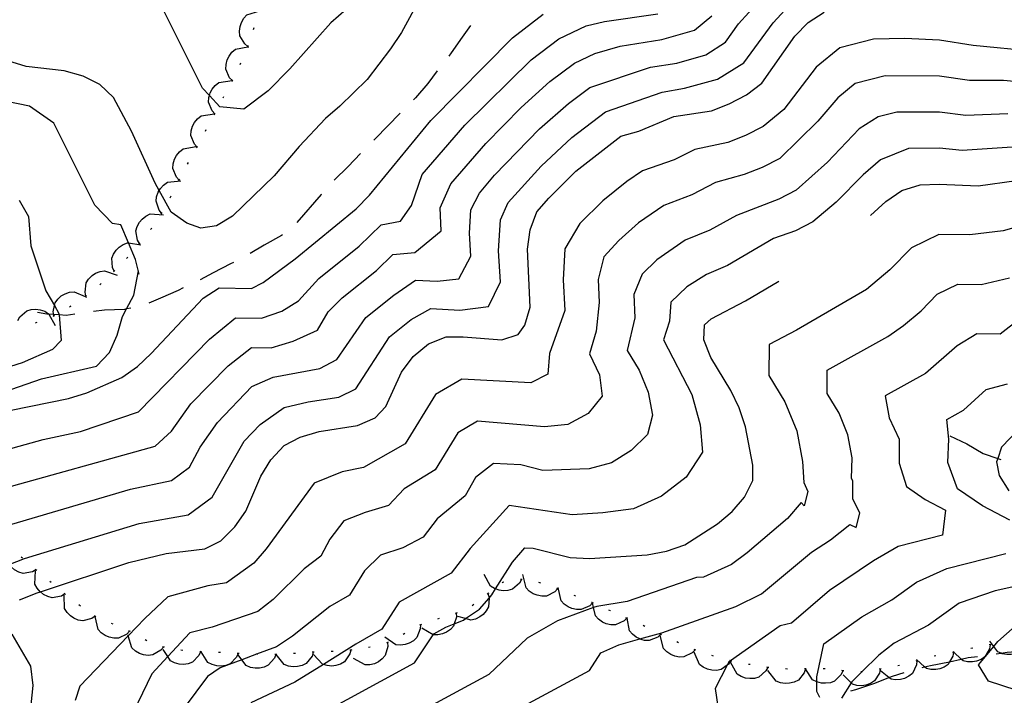
# Model space of a CAD drawing. Units: inches. Extents: x 667339 to 671065, y 4161280 to 4163666.
# Drawn here: x 667607 to 667869, y 4162080 to 4162260 of the extents above; entities that cross this region are included whole.
import ezdxf

# ---------------------------------------------------------------- set-up
doc = ezdxf.new("R2010")
doc.units = ezdxf.units.IN
doc.header["$MEASUREMENT"] = 0
doc.layers.add('Cartografia', color=7, linetype='Continuous')

msp = doc.modelspace()

# ---------------------------------------------------------------- linework, layer by layer
at = {"layer": 'Cartografia', "color": 7, "linetype": 'Continuous'}
for points in [[(667723.28, 4162289.28), (667713.44, 4162265.38), (667708.52, 4162256.36), (667705.6, 4162252.02), (667699.37, 4162243.86), (667692.17, 4162236.75), (667688.29, 4162233.47), (667681.29, 4162226.01), (667674.67, 4162218.2), (667663.61, 4162207.44), (667659.32, 4162204.86), (667655.13, 4162204.31), (667651.41, 4162205.61), (667647.25, 4162208.54), (667644.1, 4162214.32), (667643.05, 4162216.23), (667636.75, 4162230.06), (667631.96, 4162239.01), (667628.32, 4162242.52), (667623.82, 4162244.7), (667618.81, 4162246.12), (667608.68, 4162247.32), (667603.85, 4162248.76)], [(667604.86, 4162125.57), (667636.45, 4162134.89), (667647.38, 4162137.18), (667652.17, 4162140.69), (667655.01, 4162145.99), (667659.6, 4162152.57), (667668.7, 4162162.14), (667674.38, 4162164.63), (667686.81, 4162166.98), (667691.32, 4162169.38), (667699.07, 4162180.54), (667706.47, 4162186.48), (667712.23, 4162190.44), (667718.07, 4162190.15), (667723.75, 4162190.84), (667726.97, 4162196.81), (667726.59, 4162202.96), (667726.97, 4162209.13), (667729.28, 4162213.61), (667733.27, 4162218.35), (667745.21, 4162230.69), (667752.94, 4162237.45), (667758.65, 4162241.7), (667774.76, 4162247.07), (667781.78, 4162248.19), (667789.53, 4162250.41), (667794.77, 4162253.72), (667798.22, 4162258.62), (667806.42, 4162267.77)], [(667695.82, 4162264.26), (667689.75, 4162258.86), (667678.86, 4162246.64), (667673.1, 4162240.81), (667666.58, 4162235.97), (667660.25, 4162236.57), (667657.47, 4162239.55), (667655.63, 4162241.5), (667644.69, 4162263.29)], [(667598.11, 4162143.89), (667613.21, 4162148.04), (667623.16, 4162150.21), (667638.58, 4162155.4), (667657.44, 4162174.75), (667664.37, 4162180.45), (667671.26, 4162180.32), (667676.75, 4162182.22), (667681.1, 4162184.98), (667686.51, 4162190.9), (667697.24, 4162199.48), (667703.14, 4162205.17), (667708.27, 4162206.17), (667711.19, 4162210.33), (667714.02, 4162218.55), (667725.42, 4162231.67), (667743.04, 4162249.1), (667750.38, 4162254.67), (667757.7, 4162258.08), (667762.56, 4162259.24), (667776.69, 4162261.31)], [(667604.21, 4162114.79), (667608.24, 4162116.41), (667638.76, 4162125.76), (667651.78, 4162128.07), (667658.17, 4162132.75), (667666.71, 4162147.61), (667670.94, 4162152.08), (667677.3, 4162156.62), (667683.68, 4162158.12), (667691.84, 4162159.36), (667696.43, 4162161.58), (667705.35, 4162175.36), (667711.08, 4162179.98), (667716.3, 4162182.89), (667724.09, 4162182.5), (667731.67, 4162183.42), (667734.86, 4162190.05), (667734.35, 4162198.25), (667734.86, 4162206.48), (667736.91, 4162211.14), (667745.69, 4162220.78), (667753.87, 4162228.38), (667762.79, 4162235.21), (667777.87, 4162240.5), (667783.84, 4162241.54), (667792.61, 4162243.88), (667799.59, 4162248.29), (667807.44, 4162258.91), (667811.56, 4162263.38)], [(667606.94, 4162105.39), (667611.62, 4162107.25), (667612.47, 4162107.53), (667636.01, 4162115.31), (667645.98, 4162117.77), (667656.19, 4162118.96), (667660.49, 4162121.16), (667664.17, 4162124.81), (667667.1, 4162128.97), (667671.08, 4162138.31), (667673.82, 4162142.65), (667677.32, 4162146.47), (667681.62, 4162148.68), (667686.68, 4162150.19), (667696.88, 4162151.75), (667701.55, 4162153.79), (667704.35, 4162156.84), (667708.52, 4162166.01), (667711.63, 4162170.18), (667715.7, 4162173.48), (667720.38, 4162175.34), (667724.96, 4162175.36), (667735.26, 4162174.54), (667739.59, 4162176.01), (667741.32, 4162178.47), (667742.75, 4162183.3), (667742.07, 4162198.67), (667742.75, 4162203.83), (667744.55, 4162208.67), (667747.69, 4162212.3), (667754.88, 4162219.4), (667766.93, 4162228.73), (667771.64, 4162230.04), (667780.99, 4162233.94), (667791, 4162235.49), (667795.69, 4162237.35), (667800.34, 4162239.75), (667804.42, 4162242.87), (667813.21, 4162255.36), (667816.71, 4162259), (667820.99, 4162261.75)], [(667667.67, 4162252.63), (667666.84, 4162253.3), (667665.57, 4162255.43), (667665.46, 4162256.66), (667665.62, 4162257.92), (667665.97, 4162258.99), (667666.61, 4162260.1), (667667.44, 4162261.01), (667670.84, 4162262.11)], [(667601.49, 4162134.73), (667642.98, 4162146.29), (667647.34, 4162150.3), (667652.49, 4162157.53), (667662.41, 4162167.68), (667668.68, 4162172.51), (667673.85, 4162172.41), (667679.74, 4162174.22), (667686.21, 4162177.18), (667689, 4162182.07), (667692.79, 4162185.72), (667701.85, 4162192.98), (667706.28, 4162197.25), (667712.05, 4162197.8), (667719.08, 4162203.57), (667718.81, 4162209.72), (667721.65, 4162216.08), (667730.99, 4162226.83), (667740.38, 4162236.34), (667747.99, 4162243.27), (667754.52, 4162248.18), (667760.01, 4162250.74), (667766.7, 4162252.69), (667777.76, 4162254.47), (667786.46, 4162256.94), (667791.1, 4162260.78)], [(667604.7, 4162155.87), (667619.95, 4162158.94), (667624.84, 4162160.44), (667634.18, 4162164.52), (667638.27, 4162167.45), (667641.96, 4162170.92), (667655.78, 4162185.65), (667660.06, 4162188.4), (667668.68, 4162188.24), (667671.72, 4162189.84), (667680.24, 4162196.09), (667696.51, 4162209.46), (667700.01, 4162213.1), (667716.35, 4162232.89), (667738.09, 4162254.93), (667746.25, 4162261.16)], [(667669.18, 4162257.14), (667669.26, 4162257.36), (667669.32, 4162257.62)], [(667726.94, 4162258.19), (667724.71, 4162255.07), (667721.78, 4162250.91), (667721.12, 4162250.06)], [(667877.02, 4162251.31), (667860.57, 4162252.85), (667851.66, 4162254.29), (667842.41, 4162254.75), (667834.06, 4162254.52), (667825.11, 4162252.25), (667818.89, 4162247.14), (667810.23, 4162235.87), (667804.74, 4162231.29), (667800.09, 4162228.89), (667795.37, 4162227.03), (667786.55, 4162225.17), (667781.06, 4162222.5), (667772.61, 4162219.52), (667768.46, 4162216.66), (667762.08, 4162211.54), (667755.98, 4162205.55), (667752.02, 4162198.78), (667751.51, 4162190.55), (667752.02, 4162182.35), (667747.88, 4162170.92), (667747.5, 4162165.41), (667742.99, 4162163.11), (667724.58, 4162164.12), (667717.58, 4162160), (667709.51, 4162146.88), (667698.43, 4162140.64), (667692.76, 4162139.43), (667685.28, 4162136.45), (667672.53, 4162118.98), (667669.29, 4162115.14), (667661.97, 4162109.98), (667657.02, 4162109.13), (667646.42, 4162106.25), (667640.25, 4162100.47), (667635.8, 4162095.84), (667622.98, 4162082.5), (667621.75, 4162078.65)], [(667663.55, 4162243.53), (667662.81, 4162244.3), (667661.83, 4162246.58), (667661.87, 4162247.81), (667662.19, 4162249.04), (667662.68, 4162250.06), (667663.45, 4162251.07), (667664.39, 4162251.87), (667667.62, 4162252.47), (667667.9, 4162252.52)], [(667667.59, 4162252.4), (667667.62, 4162252.47), (667667.64, 4162252.52), (667667.75, 4162252.87)], [(667665.62, 4162247.8), (667665.65, 4162247.85), (667665.82, 4162248.26)], [(667718.06, 4162246.11), (667715.55, 4162242.75), (667712.24, 4162238.93), (667711.7, 4162238.4)], [(667877.07, 4162242.77), (667868.71, 4162243.55), (667859.62, 4162243.56), (667851.65, 4162244.72), (667837.17, 4162244.84), (667829.23, 4162242.76), (667824.57, 4162238.93), (667819.31, 4162232.71), (667809.15, 4162222.84), (667804.5, 4162220.44), (667799.74, 4162218.57), (667792.11, 4162216.4), (667785.8, 4162213.11), (667778.3, 4162210.32), (667771.62, 4162205.67), (667766.37, 4162200.99), (667762.38, 4162196.63), (667760.89, 4162190.63), (667761.16, 4162184.48), (667760.37, 4162176.9), (667758.51, 4162170.88), (667761.18, 4162165.28), (667761.94, 4162159.6), (667758.2, 4162154.96), (667752.75, 4162152.08), (667746.62, 4162151.44), (667728.78, 4162152.91), (667723.53, 4162149.82), (667717.48, 4162139.98), (667709.28, 4162134.93), (667705.08, 4162130.49), (667698.85, 4162128.67), (667693.24, 4162126.43), (667689.49, 4162121.54), (667687.09, 4162117), (667682.63, 4162113.65), (667674.41, 4162105.47), (667670.34, 4162102.32), (667658.21, 4162098.15), (667652.23, 4162096.67), (667646.35, 4162090.31), (667642.1, 4162085.71), (667635.93, 4162072.88)], [(667658.87, 4162234.69), (667658.87, 4162234.7), (667658.15, 4162235.48), (667657.23, 4162237.78), (667657.31, 4162239.01), (667657.47, 4162239.55), (667657.66, 4162240.24), (667658.18, 4162241.24), (667658.98, 4162242.23), (667659.94, 4162243), (667663.47, 4162243.56)], [(667663.44, 4162243.3), (667663.47, 4162243.35), (667663.66, 4162243.75)], [(667638.78, 4162192.07), (667637.79, 4162195.93), (667635.94, 4162200.36), (667633.9, 4162205.21), (667631.62, 4162205.49), (667627, 4162210.42), (667616.06, 4162232.21), (667609.55, 4162236.76), (667593.57, 4162240.01)], [(667661.06, 4162238.91), (667661.3, 4162239.34)], [(667869.84, 4162234.68), (667858.66, 4162234.27), (667851.63, 4162235.15), (667840.27, 4162235.15), (667835.31, 4162233.87), (667830.25, 4162230.71), (667821.85, 4162221.87), (667813.56, 4162214.39), (667808.91, 4162211.98), (667797.67, 4162207.63), (667790.55, 4162203.72), (667783.99, 4162201.12), (667776.49, 4162195.84), (667772.56, 4162192.07), (667770.31, 4162186.62), (667770.58, 4162180.47), (667768.59, 4162171.73), (667771.79, 4162166.49), (667774.14, 4162160.66), (667775.29, 4162154.55), (667773.98, 4162149.43), (667769.67, 4162145.17), (667764.42, 4162141.86), (667758.45, 4162140.27), (667746.15, 4162139.83), (667740.25, 4162141.33), (667732.98, 4162141.7), (667728.24, 4162137.97), (667725.45, 4162133.08), (667718.02, 4162127), (667714.29, 4162122.1), (667708.92, 4162119.22), (667702.92, 4162117.3), (667698.7, 4162113.15), (667694.74, 4162106.64), (667689.49, 4162103.65), (667679.53, 4162095.8), (667675.27, 4162092.9), (667670, 4162090.95), (667666.08, 4162089.49), (667660.34, 4162087.36), (667656.9, 4162085.07), (667650.74, 4162076.73)], [(667654.17, 4162225.86), (667654.17, 4162225.86), (667653.45, 4162226.65), (667652.54, 4162228.96), (667652.62, 4162230.19), (667652.98, 4162231.41), (667653.5, 4162232.41), (667654.3, 4162233.4), (667655.27, 4162234.17), (667658.8, 4162234.72)], [(667658.75, 4162234.47), (667658.87, 4162234.7), (667658.98, 4162234.91)], [(667708.15, 4162234.88), (667701.54, 4162228.01), (667701.21, 4162227.68)], [(667656.39, 4162230.07), (667656.62, 4162230.51)], [(667649.41, 4162217.07), (667648.69, 4162217.85), (667647.75, 4162220.15), (667647.82, 4162221.38), (667648.17, 4162222.61), (667648.68, 4162223.61), (667649.47, 4162224.61), (667650.43, 4162225.39), (667653.96, 4162225.97)], [(667654.05, 4162225.64), (667654.17, 4162225.86), (667654.29, 4162226.09)], [(667870.97, 4162225.81), (667857.71, 4162224.98), (667851.62, 4162225.58), (667843.38, 4162225.47), (667835.93, 4162222.5), (667831.33, 4162218.47), (667824.18, 4162211.2), (667817.97, 4162205.94), (667813.32, 4162203.53), (667807.46, 4162201.54), (667795.29, 4162194.33), (667789.68, 4162191.92), (667784.47, 4162188.65), (667780.22, 4162184.6), (667779.86, 4162179.53), (667778.21, 4162174.54), (667785.74, 4162160.07), (667788.02, 4162151.97), (667788.63, 4162144.66), (667784.24, 4162138.02), (667777.72, 4162133.03), (667770.25, 4162129.62), (667762.09, 4162128.52), (667753.9, 4162128.01), (667737.18, 4162130.49), (667726.77, 4162119.07), (667721.79, 4162112.54), (667707.91, 4162104.77), (667703.35, 4162097.64), (667696.35, 4162093.66), (667687.75, 4162088.24), (667680.2, 4162083.48), (667668.45, 4162078.04)], [(667697.67, 4162224.16), (667694.35, 4162220.72), (667690.67, 4162217.08), (667690.64, 4162217.05)], [(667651.63, 4162221.27), (667651.87, 4162221.71)], [(667644.72, 4162208.24), (667644.05, 4162209.07), (667643.26, 4162211.42), (667643.4, 4162212.64), (667643.82, 4162213.85), (667644.1, 4162214.32), (667644.39, 4162214.81), (667645.25, 4162215.76), (667646.25, 4162216.48), (667649.8, 4162216.84)], [(667649.3, 4162216.85), (667649.53, 4162217.29)], [(667833.27, 4162207.65), (667837.34, 4162211.35), (667841.61, 4162214.29), (667846.49, 4162215.79), (667851.61, 4162216.02), (667861.9, 4162215.56), (667872.1, 4162216.94)], [(667606.81, 4162211.75), (667609.35, 4162207.36), (667609.93, 4162199.57), (667613.96, 4162187.59), (667616.22, 4162183.67), (667617.41, 4162181.6), (667617.45, 4162181.2), (667617.99, 4162174.41), (667615.69, 4162172.02), (667607.63, 4162168.42), (667586.33, 4162161.83)], [(667647.03, 4162212.39), (667647.25, 4162212.84)], [(667687.26, 4162213.36), (667687.17, 4162213.26), (667680.7, 4162205.81)], [(667638.85, 4162200.17), (667638.31, 4162201.09), (667637.91, 4162203.54), (667638.24, 4162204.72), (667638.85, 4162205.85), (667639.57, 4162206.71), (667640.56, 4162207.51), (667641.66, 4162208.06), (667645.23, 4162207.86)], [(667644.6, 4162208.03), (667644.85, 4162208.46)], [(667641.79, 4162203.9), (667642.09, 4162204.3)], [(667873.63, 4162204.99), (667868.63, 4162203.59), (667859.74, 4162202.5), (667851.52, 4162202.58), (667844.2, 4162199.02), (667838.45, 4162193.2), (667832.24, 4162187.94), (667813.66, 4162177.16), (667806.34, 4162173.32), (667806.27, 4162165.1), (667810.54, 4162158.11), (667813.68, 4162150.34), (667815.22, 4162142.19), (667815.6, 4162136.64), (667816.6, 4162134.23), (667815.68, 4162130.4), (667814.88, 4162131.33), (667811.22, 4162127.06), (667800.49, 4162117.9), (667796.33, 4162114.85), (667788.86, 4162111.44), (667787.03, 4162111.38), (667768.53, 4162104.96), (667760.51, 4162103.68), (667759.64, 4162103.36), (667750.03, 4162099.83), (667741.93, 4162095.27), (667731.8, 4162085.58), (667710.33, 4162073.92)], [(667676.91, 4162202.55), (667676.66, 4162202.34), (667672.01, 4162199.75), (667668.25, 4162197.57)], [(667632.08, 4162192.82), (667631.64, 4162193.79), (667631.47, 4162196.26), (667631.92, 4162197.41), (667632.63, 4162198.47), (667633.43, 4162199.26), (667634.49, 4162199.97), (667635.64, 4162200.4), (667635.94, 4162200.36), (667639.17, 4162199.86)], [(667638.69, 4162199.97), (667639.01, 4162200.36)], [(667635.39, 4162196.23), (667635.73, 4162196.59)], [(667663.85, 4162195.19), (667663.07, 4162194.77), (667658.42, 4162192.36), (667654.98, 4162190.58)], [(667537.64, 4162078.25), (667544.16, 4162083.08), (667547.79, 4162086.62), (667552.78, 4162093), (667552.16, 4162100.15), (667548.19, 4162116.8), (667547.55, 4162123.92), (667547.96, 4162131.05), (667550.2, 4162137.64), (667556.51, 4162142.39), (667561.92, 4162145.1), (667579.5, 4162153.9), (667600.72, 4162160.04), (667612.81, 4162164.23), (667627.41, 4162167.55), (667630.85, 4162171.19), (667632.91, 4162175.8), (667634.34, 4162180.79), (667635.42, 4162182.8), (667637.38, 4162186.47), (667638.54, 4162192.96)], [(667624.59, 4162186.22), (667624.59, 4162186.23), (667624.35, 4162187.26), (667624.66, 4162189.72), (667625.32, 4162190.75), (667626.23, 4162191.65), (667627.17, 4162192.28), (667628.35, 4162192.76), (667629.56, 4162192.96), (667632.92, 4162191.74)], [(667631.9, 4162192.64), (667632.26, 4162192.99)], [(667742.4, 4162077.9), (667758.51, 4162086.64), (667761.6, 4162091.29), (667766.34, 4162093.48), (667771.9, 4162095.01), (667777.78, 4162096.62), (667797.51, 4162103.68), (667804.33, 4162107.05), (667817.6, 4162118.14), (667822.65, 4162121.42), (667827.78, 4162125.46), (667829.51, 4162124.64), (667830.43, 4162128.48), (667828.59, 4162132.32), (667828.59, 4162137.11), (667828.21, 4162137.72), (667828.45, 4162143.16), (667827.29, 4162149.27), (667824.94, 4162155.1), (667821.74, 4162160.34), (667821.79, 4162166.5), (667837.89, 4162175.47), (667842.1, 4162178.39), (667846.76, 4162182.33), (667851.07, 4162186.7), (667856.56, 4162189.37), (667862.72, 4162189.31), (667870.26, 4162191.03)], [(667628.28, 4162189.2), (667628.67, 4162189.52)], [(667650.48, 4162188.39), (667649.09, 4162187.73), (667644.42, 4162185.69), (667641.34, 4162184.34)], [(667685.13, 4162074.07), (667711.97, 4162088.64), (667716.94, 4162096.12), (667717.12, 4162096.39), (667720.34, 4162098.18), (667722.59, 4162099.08), (667725.02, 4162100.04), (667725.59, 4162100.43), (667729.29, 4162102.98), (667731.82, 4162105.89), (667732.6, 4162106.79), (667733.56, 4162108.31), (667738.08, 4162115.47), (667741.39, 4162119.28), (667743.59, 4162119.2), (667753.42, 4162116.7), (667758.56, 4162116.38), (667773.91, 4162117.43), (667779, 4162118.39), (667783.87, 4162120.08), (667792.61, 4162125.6), (667796.49, 4162128.89), (667799.8, 4162132.7), (667801.98, 4162137.2), (667801.99, 4162141.23), (667800.07, 4162151.41), (667798.37, 4162156.46), (667796.15, 4162161.13), (667790.81, 4162169.87), (667788.95, 4162174.55), (667789.14, 4162178.59), (667790.9, 4162180.14), (667800.04, 4162184.94), (667808.88, 4162190.17)], [(667616.08, 4162180.96), (667616.08, 4162180.97), (667616.03, 4162181.29), (667615.9, 4162182.01), (667616.22, 4162183.67), (667616.37, 4162184.44), (667617.09, 4162185.44), (667618.05, 4162186.28), (667619.03, 4162186.84), (667620.23, 4162187.25), (667621.46, 4162187.38), (667624.41, 4162186.1), (667624.74, 4162185.95)], [(667624.38, 4162186.08), (667624.41, 4162186.1), (667624.59, 4162186.23), (667624.79, 4162186.36)], [(667606.49, 4162179.73), (667606.5, 4162179.74), (667606.99, 4162180.67), (667608.85, 4162182.31), (667610.03, 4162182.66), (667611.3, 4162182.74), (667612.42, 4162182.59), (667613.62, 4162182.18), (667614.67, 4162181.53), (667614.76, 4162181.37), (667616.4, 4162178.4)], [(667620.2, 4162183.34), (667620.51, 4162183.52), (667620.63, 4162183.6)], [(667636.55, 4162183.02), (667635.42, 4162182.8), (667634.84, 4162182.69), (667629.54, 4162182.46), (667626.6, 4162182.11)], [(667621.65, 4162181.43), (667619.34, 4162181.08), (667617.45, 4162181.2), (667616.03, 4162181.29), (667614.76, 4162181.37), (667614.19, 4162181.4), (667611.73, 4162181.83)], [(667615.85, 4162180.87), (667616.04, 4162180.94), (667616.08, 4162180.97), (667616.3, 4162181.09)], [(667611.19, 4162179.07), (667611.65, 4162179.25)], [(667872.92, 4162180.05), (667867.76, 4162176.06), (667861.6, 4162176.16), (667856.39, 4162172.99), (667847.97, 4162165.66), (667837.24, 4162159.69), (667838.24, 4162153.79), (667840.91, 4162148.2), (667840.9, 4162141.78), (667842.86, 4162135.53), (667847.85, 4162132.11), (667853.25, 4162129.27), (667852.44, 4162122.63), (667840.69, 4162119.59), (667834.07, 4162115.78), (667822.36, 4162107.87), (667812.32, 4162099.25), (667809.23, 4162098.55), (667796.09, 4162089.22), (667795.66, 4162088.92), (667795.21, 4162088.06), (667791.96, 4162081.86), (667792.77, 4162076.46)], [(667870.34, 4162126.63), (667863.14, 4162130.42), (667856.49, 4162134.97), (667853.87, 4162141.97), (667854.18, 4162148.14), (667853.58, 4162153.39), (667858.05, 4162155.86), (667864.03, 4162161.36), (667869.72, 4162162.9)], [(667875.16, 4162153.34), (667868.14, 4162146.06), (667867.14, 4162143.02), (667866.85, 4162142.16), (667867.56, 4162138.52), (667870.12, 4162134.42)], [(667854.41, 4162149.07), (667858.91, 4162146.89), (667863.24, 4162144.33), (667867.14, 4162143.02), (667867.95, 4162142.75)], [(667611.31, 4162113.37), (667611.31, 4162113.37), (667610.38, 4162112.84), (667607.93, 4162112.44), (667606.74, 4162112.77), (667605.62, 4162113.38), (667604.76, 4162114.1), (667604.21, 4162114.79), (667603.96, 4162115.09), (667603.41, 4162116.19), (667603.62, 4162119.76)], [(667819.85, 4162079.43), (667819.05, 4162081.08), (667819.05, 4162083.61), (667819.05, 4162084.98), (667820.92, 4162093.76), (667830.98, 4162100.86), (667838.96, 4162105.46), (667845.5, 4162110.14), (667853.59, 4162113.72), (667869.26, 4162117.78)], [(667607.71, 4162116.48), (667607.34, 4162116.81)], [(667619.01, 4162106.99), (667618.09, 4162106.43), (667615.65, 4162105.97), (667614.46, 4162106.27), (667613.32, 4162106.85), (667612.47, 4162107.53), (667612.44, 4162107.55), (667611.62, 4162108.52), (667611.04, 4162109.61), (667611.16, 4162113.18)], [(667611.5, 4162113.21), (667611.31, 4162113.37), (667611.11, 4162113.53)], [(667740.43, 4162110.82), (667739.92, 4162109.88), (667738.05, 4162108.24), (667736.87, 4162107.9), (667735.59, 4162107.82), (667734.48, 4162107.98), (667733.56, 4162108.31), (667733.28, 4162108.4), (667732.23, 4162109.05), (667730.52, 4162112.19)], [(667750.07, 4162108.35), (667750.07, 4162108.35), (667749.34, 4162107.56), (667747.13, 4162106.44), (667745.9, 4162106.4), (667744.65, 4162106.64), (667743.6, 4162107.06), (667742.54, 4162107.77), (667741.69, 4162108.65), (667740.8, 4162112.12)], [(667615.34, 4162110.01), (667614.97, 4162110.33), (667614.96, 4162110.33)], [(667735.78, 4162110.11), (667735.39, 4162110.03), (667735.31, 4162109.96)], [(667740.67, 4162110.79), (667740.18, 4162110.86)], [(667745.58, 4162109.9), (667745.11, 4162110.06)], [(667881.4, 4162111.07), (667866.5, 4162107.86), (667856.93, 4162104.51), (667848.75, 4162098.65), (667839.61, 4162093.86), (667835.53, 4162090.74), (667830.98, 4162086.26), (667828.32, 4162083.65), (667828.14, 4162083.36), (667825.58, 4162079.31)], [(667619.2, 4162106.84), (667618.97, 4162107.03), (667618.81, 4162107.15)], [(667731.53, 4162107.09), (667731.53, 4162107.09), (667731.83, 4162106.06), (667731.82, 4162105.89), (667731.68, 4162103.59), (667731.09, 4162102.51), (667730.24, 4162101.55), (667729.35, 4162100.87), (667728.2, 4162100.31), (667727, 4162100.02), (667725.59, 4162100.43), (667723.57, 4162101.02)], [(667731.73, 4162107.24), (667731.53, 4162107.09), (667731.33, 4162106.93)], [(667750.3, 4162108.25), (667750.3, 4162108.25), (667750.07, 4162108.35), (667749.84, 4162108.44)], [(667759.35, 4162104.63), (667758.6, 4162103.86), (667756.35, 4162102.81), (667755.12, 4162102.81), (667753.88, 4162103.09), (667752.85, 4162103.54), (667751.81, 4162104.28), (667750.98, 4162105.19), (667750.3, 4162108.25), (667750.2, 4162108.68)], [(667627.05, 4162101.07), (667627.05, 4162101.07), (667626.17, 4162100.45), (667623.77, 4162099.81), (667622.56, 4162100.03), (667621.39, 4162100.53), (667620.46, 4162101.16), (667619.57, 4162102.07), (667618.92, 4162103.12), (667618.78, 4162106.69)], [(667727.78, 4162104.17), (667727.38, 4162103.86)], [(667754.93, 4162106.38), (667754.47, 4162106.56)], [(667759.58, 4162104.53), (667759.35, 4162104.64), (667759.26, 4162104.68), (667759.12, 4162104.73)], [(667768.49, 4162100.57), (667767.73, 4162099.8), (667765.49, 4162098.76), (667764.26, 4162098.76), (667763.01, 4162099.04), (667761.98, 4162099.5), (667760.95, 4162100.24), (667760.12, 4162101.15), (667759.64, 4162103.36), (667759.35, 4162104.64), (667759.35, 4162104.64)], [(667623.13, 4162103.74), (667622.73, 4162104.05)], [(667723.08, 4162101.87), (667723.08, 4162101.87), (667723.13, 4162100.8), (667722.59, 4162099.08), (667722.39, 4162098.43), (667721.56, 4162097.52), (667720.52, 4162096.79), (667719.49, 4162096.34), (667718.24, 4162096.07), (667717.01, 4162096.08), (667716.94, 4162096.12), (667713.91, 4162097.86)], [(667723.31, 4162101.97), (667723.08, 4162101.87), (667722.86, 4162101.77)], [(667764.15, 4162102.5), (667764.13, 4162102.52), (667763.69, 4162102.71)], [(667627.26, 4162100.92), (667627.05, 4162101.07), (667626.85, 4162101.21)], [(667636.21, 4162097.08), (667635.47, 4162096.3), (667633.24, 4162095.21), (667632.01, 4162095.2), (667630.76, 4162095.46), (667629.72, 4162095.9), (667628.67, 4162096.62), (667627.83, 4162097.52), (667627.01, 4162101)], [(667631.83, 4162098.93), (667631.37, 4162099.12)], [(667718.56, 4162100.43), (667718.09, 4162100.28)], [(667768.72, 4162100.47), (667768.6, 4162100.53), (667768.49, 4162100.57), (667768.26, 4162100.67)], [(667777.51, 4162096.26), (667776.72, 4162095.53), (667774.43, 4162094.58), (667773.2, 4162094.64), (667771.97, 4162094.97), (667771.9, 4162095.01), (667770.96, 4162095.48), (667769.96, 4162096.26), (667769.18, 4162097.21), (667768.6, 4162100.53), (667768.56, 4162100.73)], [(667872.02, 4162081.36), (667864.73, 4162083.83), (667862.05, 4162088.11), (667866.12, 4162093.04), (667867.2, 4162094.35), (667873.27, 4162099.75)], [(667610.02, 4162077.49), (667610.52, 4162082.64), (667609.93, 4162087.75), (667604.96, 4162096.32)], [(667636.44, 4162096.98), (667636.21, 4162097.08), (667635.98, 4162097.18)], [(667713.58, 4162098.77), (667713.58, 4162098.77), (667713.55, 4162097.7), (667712.62, 4162095.39), (667711.72, 4162094.56), (667710.62, 4162093.91), (667709.56, 4162093.54), (667708.29, 4162093.37), (667707.07, 4162093.48), (667704.12, 4162095.5)], [(667709.43, 4162096.5), (667709.01, 4162096.24)], [(667713.82, 4162098.85), (667713.58, 4162098.77), (667713.35, 4162098.69)], [(667773.25, 4162098.37), (667772.8, 4162098.58)], [(667777.74, 4162096.15), (667777.29, 4162096.37)], [(667645.22, 4162092.87), (667644.54, 4162092.04), (667642.4, 4162090.78), (667641.18, 4162090.66), (667639.91, 4162090.82), (667638.85, 4162091.18), (667637.74, 4162091.81), (667636.83, 4162092.64), (667635.8, 4162095.84), (667635.73, 4162096.04)], [(667640.79, 4162094.54), (667640.36, 4162094.79)], [(667704.78, 4162094.08), (667704.87, 4162093.01), (667704.2, 4162090.62), (667703.4, 4162089.69), (667702.38, 4162088.92), (667701.36, 4162088.44), (667700.13, 4162088.13), (667698.9, 4162088.1), (667695.74, 4162089.78)], [(667705.01, 4162094.19), (667704.56, 4162093.98)], [(667786.63, 4162092.16), (667786.63, 4162092.16), (667785.9, 4162091.37), (667783.69, 4162090.25), (667782.46, 4162090.21), (667781.21, 4162090.45), (667780.16, 4162090.87), (667779.1, 4162091.58), (667778.25, 4162092.46), (667777.36, 4162095.93)], [(667782.25, 4162094.01), (667781.8, 4162094.22)], [(667875.07, 4162094.52), (667874.7, 4162093.51), (667873.21, 4162091.76), (667873.09, 4162091.62), (667871.97, 4162091.11), (667870.72, 4162090.85), (667869.6, 4162090.84), (667868.35, 4162091.08), (667868.03, 4162091.22), (667867.22, 4162091.57), (667866.12, 4162093.04), (667865.07, 4162094.42)], [(667645.46, 4162092.79), (667644.99, 4162092.95)], [(667655.11, 4162091.58), (667654.67, 4162090.6), (667652.93, 4162088.83), (667651.78, 4162088.4), (667650.51, 4162088.23), (667649.39, 4162088.3), (667648.16, 4162088.63), (667647.07, 4162089.19), (667646.35, 4162090.31), (667645.12, 4162092.2)], [(667650.38, 4162091.96), (667649.88, 4162092.02)], [(667655.36, 4162091.57), (667655.23, 4162091.58), (667654.86, 4162091.6)], [(667665.1, 4162091.14), (667664.66, 4162090.16), (667662.92, 4162088.39), (667661.77, 4162087.96), (667660.5, 4162087.79), (667659.38, 4162087.86), (667658.15, 4162088.19), (667657.06, 4162088.75), (667655.23, 4162091.58), (667655.11, 4162091.76)], [(667660.36, 4162091.38), (667659.86, 4162091.4)], [(667665.35, 4162091.13), (667664.85, 4162091.16)], [(667685.07, 4162091.47), (667684.74, 4162090.45), (667683.2, 4162088.5), (667682.1, 4162087.95), (667680.86, 4162087.65), (667679.73, 4162087.59), (667678.47, 4162087.79), (667677.33, 4162088.24), (667675.16, 4162090.92), (667675.08, 4162091.01)], [(667680.33, 4162091.18), (667679.83, 4162091.14)], [(667685.32, 4162091.48), (667685.07, 4162091.47), (667684.82, 4162091.46)], [(667695.05, 4162092.06), (667694.79, 4162091.02), (667693.39, 4162088.97), (667692.33, 4162088.34), (667691.11, 4162087.95), (667690, 4162087.82), (667688.73, 4162087.93), (667687.75, 4162088.24), (667687.55, 4162088.3), (667685.11, 4162090.91)], [(667690.32, 4162091.7), (667689.82, 4162091.68)], [(667695.3, 4162092.09), (667695.05, 4162092.06), (667694.8, 4162092.03)], [(667700.25, 4162092.8), (667699.75, 4162092.71)], [(667786.86, 4162092.06), (667786.63, 4162092.16), (667786.39, 4162092.25)], [(667796.16, 4162089.2), (667795.56, 4162088.31), (667795.21, 4162088.06), (667793.55, 4162086.86), (667792.34, 4162086.63), (667791.06, 4162086.68), (667789.97, 4162086.94), (667788.81, 4162087.47), (667787.83, 4162088.21), (667786.42, 4162091.5)], [(667855.36, 4162091.46), (667855.18, 4162090.4), (667854.35, 4162088.96), (667853.94, 4162088.25), (667852.93, 4162087.55), (667851.75, 4162087.06), (667850.64, 4162086.85), (667849.37, 4162086.86), (667848.17, 4162087.14), (667847.69, 4162087.59), (667845.54, 4162089.56)], [(667855.6, 4162091.51), (667855.48, 4162091.49), (667855.11, 4162091.41)], [(667865.15, 4162093.49), (667864.96, 4162092.43), (667863.71, 4162090.29), (667862.7, 4162089.59), (667861.52, 4162089.11), (667860.41, 4162088.9), (667859.14, 4162088.92), (667857.94, 4162089.2), (667857.43, 4162089.67), (667855.48, 4162091.49), (667855.32, 4162091.63)], [(667860.49, 4162092.59), (667860, 4162092.48)], [(667865.39, 4162093.54), (667864.9, 4162093.45)], [(667866.72, 4162091.02), (667868.03, 4162091.22), (667869.63, 4162091.47), (667873.21, 4162091.76), (667874.74, 4162091.88), (667876.75, 4162091.97), (667879.86, 4162092.11), (667881.66, 4162092.13)], [(667675.09, 4162090.91), (667674.72, 4162089.9), (667673.11, 4162088.01), (667671.99, 4162087.5), (667670.75, 4162087.24), (667669.62, 4162087.23), (667668.37, 4162087.46), (667667.24, 4162087.95), (667666.08, 4162089.49), (667665.09, 4162090.81)], [(667670.34, 4162090.93), (667670, 4162090.95), (667669.84, 4162090.95)], [(667675.34, 4162090.92), (667675.16, 4162090.92), (667674.84, 4162090.91)], [(667791.58, 4162090.43), (667791.1, 4162090.58)], [(667796.41, 4162089.14), (667796.09, 4162089.22), (667795.92, 4162089.26)], [(667806.01, 4162087.46), (667806.01, 4162087.46), (667805.5, 4162086.52), (667803.63, 4162084.88), (667802.45, 4162084.54), (667801.17, 4162084.46), (667800.06, 4162084.62), (667798.86, 4162085.04), (667797.81, 4162085.69), (667796.1, 4162088.83)], [(667845.63, 4162089.16), (667845.63, 4162089.16), (667845.52, 4162088.09), (667844.44, 4162085.86), (667843.49, 4162085.08), (667842.35, 4162084.52), (667841.26, 4162084.22), (667839.99, 4162084.14), (667838.77, 4162084.33), (667838.19, 4162084.79), (667835.97, 4162086.55)], [(667845.88, 4162089.22), (667845.63, 4162089.16), (667845.39, 4162089.09)], [(667847.07, 4162087.42), (667847.69, 4162087.59), (667849.26, 4162088), (667854.34, 4162088.96), (667854.35, 4162088.96), (667857.43, 4162089.67), (667859.24, 4162090.09), (667861.76, 4162090.37)], [(667850.7, 4162090.53), (667850.22, 4162090.4)], [(667801.31, 4162088.18), (667800.82, 4162088.26)], [(667806.25, 4162087.42), (667806.01, 4162087.46), (667805.76, 4162087.49)], [(667815.98, 4162087.06), (667815.98, 4162087.06), (667815.65, 4162086.04), (667814.11, 4162084.09), (667813, 4162083.54), (667811.77, 4162083.24), (667810.64, 4162083.19), (667809.38, 4162083.38), (667808.24, 4162083.83), (667805.99, 4162086.61)], [(667811.23, 4162087.02), (667810.73, 4162087.04)], [(667816.23, 4162087.07), (667816.05, 4162087.06), (667815.98, 4162087.06), (667815.73, 4162087.04)], [(667825.95, 4162086.57), (667825.51, 4162085.59), (667823.77, 4162083.82), (667822.62, 4162083.39), (667821.35, 4162083.22), (667820.23, 4162083.29), (667819.05, 4162083.61), (667819, 4162083.62), (667817.91, 4162084.18), (667816.05, 4162087.06), (667815.96, 4162087.19)], [(667821.22, 4162087.03), (667820.72, 4162087.08)], [(667826.19, 4162086.55), (667825.86, 4162086.58), (667825.7, 4162086.59)], [(667835.88, 4162087), (667835.66, 4162085.95), (667834.33, 4162083.85), (667833.3, 4162083.19), (667832.1, 4162082.75), (667830.99, 4162082.58), (667829.71, 4162082.64), (667828.53, 4162082.96), (667828.14, 4162083.36), (667825.99, 4162085.48)], [(667828.07, 4162081.22), (667829.38, 4162081.61), (667834.44, 4162083.3), (667838.19, 4162084.79), (667839.12, 4162085.16), (667842.25, 4162086.09)], [(667831.18, 4162086.28), (667831.01, 4162086.26), (667830.98, 4162086.26), (667830.69, 4162086.27)], [(667836.13, 4162087.04), (667836.1, 4162087.04), (667835.63, 4162086.96)], [(667841.04, 4162087.95), (667840.55, 4162087.86)]]:
    msp.add_lwpolyline(points, dxfattribs=at)

doc.saveas('drawing.dxf')
